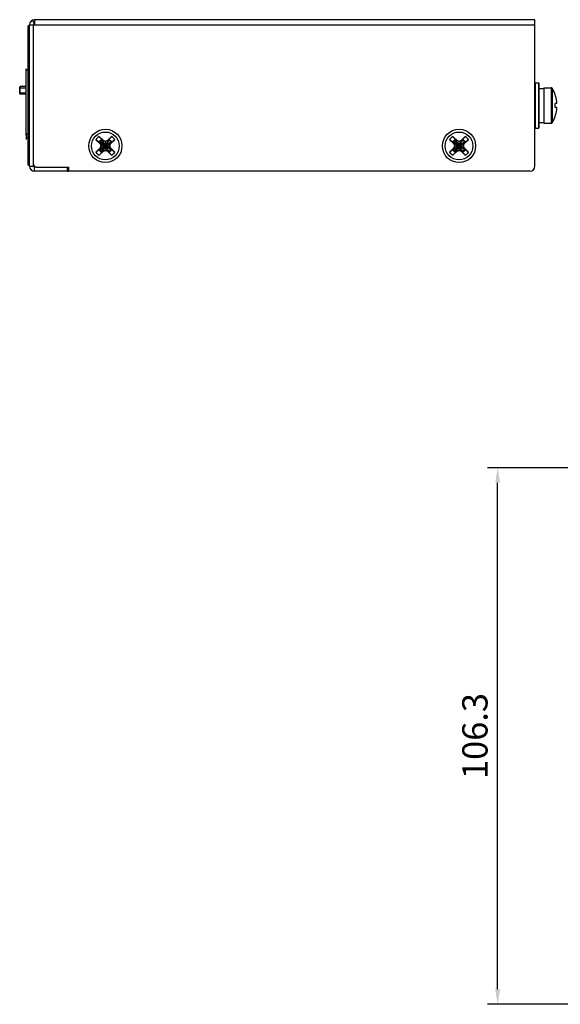
# Model space of a CAD drawing. Units: millimetres. Extents: x 534 to 1164, y 116 to 548.
# Drawn here: x 534 to 641, y 116 to 311 of the extents above; entities that cross this region are included whole.
import ezdxf

# ---------------------------------------------------------------- set-up
doc = ezdxf.new("R2010")
doc.units = ezdxf.units.MM
doc.layers.get('Defpoints').update_dxf_attribs({"lineweight": 0})
doc.styles.add('標準', font='txt')
doc.dimstyles.new('標準', dxfattribs={"dimtxt": 5, "dimasz": 3, "dimexe": 2, "dimexo": 1, "dimgap": 2, "dimtad": 1, "dimdec": 1, "dimrnd": 0.01, "dimdsep": 46, "dimtxsty": '標準', "dimcen": 0, "dimclrd": 256, "dimclre": 256, "dimclrt": 256, "dimazin": 0, "dimtfac": 1, "dimtdec": 1, "dimtmove": 0, "dimatfit": 3, "dimfxl": 1, "dimtfillclr": 256, "dimtolj": 1, "dimtzin": 0, "dimlwd": -1, "dimlwe": -1, "dimarcsym": 0})

# ---------------------------------------------------------------- blocks, each defined once
blk = doc.blocks.new('*D32')
at = {"transparency": 16777216}
for p, q in [((825.31, 222.6), (626.32, 222.6)), ((628.32, 119.31), (628.32, 219.6)), ((666.64, 116.31), (626.32, 116.31))]:
    blk.add_line(p, q, dxfattribs=at)
for points in [[(627.82, 219.6), (628.82, 219.6), (628.32, 222.6)], [(627.82, 119.31), (628.82, 119.31), (628.32, 116.31)]]:
    blk.add_solid(points, dxfattribs=at)
at = {"layer": 'Defpoints', "color": 0, "transparency": 16777216}
for p in [(628.32, 222.6), (826.31, 222.6), (667.64, 116.31)]:
    blk.add_point(p, dxfattribs=at)
at = {"transparency": 16777216, "insert": (623.82, 169.45), "char_height": 5, "attachment_point": 5, "rotation": 90, "style": '標準'}
blk.add_mtext('\\A1;106.3', dxfattribs=at)

msp = doc.modelspace()

# ---------------------------------------------------------------- linework, layer by layer
for p, q in [((535.38, 282.53), (535.38, 310.13)), ((535.68, 310.13), (535.38, 310.13)), ((535.68, 282.33), (535.68, 310.33)), ((535.68, 310.33), (536.48, 310.33)), ((535.68, 282.33), (535.68, 310.33)), ((535.68, 310.33), (536.48, 310.33)), ((536.25, 311.24), (536.59, 310.52)), ((536.25, 311.24), (536.59, 310.52)), ((536.48, 282.63), (536.48, 310.33)), ((536.48, 310.33), (635.68, 310.33)), ((536.48, 282.63), (536.48, 310.33)), ((536.48, 310.33), (635.68, 310.33)), ((536.68, 311.33), (536.68, 310.33)), ((635.68, 311.33), (536.68, 311.33)), ((536.68, 311.33), (536.68, 310.33)), ((635.68, 311.33), (536.68, 311.33)), ((635.68, 282.33), (635.68, 311.33)), ((635.68, 282.33), (635.68, 311.33)), ((535.38, 283.53), (535.38, 309.13)), ((535.38, 309.13), (535.68, 309.13)), ((535.03, 301.63), (535.03, 301.33)), ((535.03, 301.33), (535.03, 301.58)), ((535.03, 288.73), (535.03, 301.33)), ((535.38, 301.33), (535.03, 301.33)), ((635.68, 298.83), (635.78, 298.83)), ((635.78, 298.83), (636.38, 298.83)), ((635.78, 298.83), (635.78, 289.83)), ((636.38, 298.83), (636.38, 289.83)), ((636.48, 298.73), (636.48, 289.93)), ((533.73, 296.69), (533.73, 297.99)), ((533.73, 297.86), (535.03, 297.86)), ((533.73, 296.83), (535.03, 296.83)), ((533.83, 296.59), (533.83, 298.09)), ((535.03, 298.09), (533.83, 298.09)), ((535.03, 296.59), (533.83, 296.59)), ((636.48, 297.72), (637.48, 297.72)), ((637.48, 297.83), (638.94, 297.83)), ((637.48, 297.83), (637.48, 290.83)), ((638.94, 297.83), (638.94, 290.83)), ((639.11, 297.74), (639.11, 290.93)), ((639.68, 296.53), (639.69, 296.53)), ((640.01, 294.73), (639.68, 294.73)), ((640.01, 293.93), (639.68, 293.93)), ((636.48, 290.94), (637.48, 290.94)), ((637.48, 290.83), (638.94, 290.83)), ((639.69, 292.13), (639.68, 292.14)), ((535.03, 288.73), (535.03, 287.93)), ((535.03, 288.48), (535.03, 288.73)), ((535.03, 288.73), (535.38, 288.73)), ((635.68, 289.83), (635.78, 289.83)), ((635.78, 289.83), (636.38, 289.83)), ((535.03, 287.93), (535.03, 287.63)), ((535.38, 287.93), (535.03, 287.93)), ((549.63, 286.73), (548.82, 287.57)), ((549.44, 288.19), (550.28, 287.38)), ((549.56, 287.12), (549.45, 287.11)), ((549.56, 287.12), (549.64, 286.83)), ((551.79, 285.55), (549.56, 287.12)), ((549.56, 285.55), (551.79, 287.12)), ((549.64, 286.83), (549.63, 286.73)), ((549.63, 286.73), (549.78, 286.33)), ((549.64, 286.83), (549.82, 286.33)), ((551.71, 285.84), (549.64, 286.83)), ((549.64, 285.84), (551.71, 286.83)), ((549.9, 287.45), (549.9, 287.56)), ((551.46, 285.22), (549.9, 287.45)), ((549.9, 285.22), (551.46, 287.45)), ((550.18, 287.37), (549.9, 287.45)), ((550.18, 287.37), (550.28, 287.38)), ((551.17, 285.3), (550.18, 287.37)), ((550.18, 285.3), (551.17, 287.37)), ((550.68, 287.19), (550.18, 287.37)), ((550.68, 287.23), (550.28, 287.38)), ((551.08, 287.38), (550.68, 287.23)), ((551.17, 287.37), (550.68, 287.19)), ((550.68, 285.43), (550.68, 287.23)), ((551.08, 287.38), (551.91, 288.19)), ((551.17, 287.37), (551.08, 287.38)), ((551.46, 287.45), (551.17, 287.37)), ((551.46, 287.45), (551.45, 287.56)), ((551.53, 286.33), (551.71, 286.83)), ((551.58, 286.33), (551.72, 286.73)), ((551.71, 286.83), (551.79, 287.12)), ((551.71, 286.83), (551.72, 286.73)), ((552.53, 287.57), (551.72, 286.73)), ((551.79, 287.12), (551.9, 287.11)), ((619.63, 286.73), (618.82, 287.57)), ((619.44, 288.19), (620.28, 287.38)), ((619.56, 287.12), (619.45, 287.11)), ((621.79, 285.55), (619.56, 287.12)), ((619.56, 285.55), (621.79, 287.12)), ((619.56, 287.12), (619.64, 286.83)), ((619.64, 286.83), (619.63, 286.73)), ((619.63, 286.73), (619.78, 286.33)), ((621.71, 285.84), (619.64, 286.83)), ((619.64, 285.84), (621.71, 286.83)), ((619.64, 286.83), (619.82, 286.33)), ((619.9, 287.45), (619.9, 287.56)), ((620.18, 287.37), (619.9, 287.45)), ((621.46, 285.22), (619.9, 287.45)), ((619.9, 285.22), (621.46, 287.45)), ((620.18, 287.37), (620.28, 287.38)), ((620.68, 287.19), (620.18, 287.37)), ((621.17, 285.3), (620.18, 287.37)), ((620.18, 285.3), (621.17, 287.37)), ((620.68, 287.23), (620.28, 287.38)), ((621.08, 287.38), (620.68, 287.23)), ((621.17, 287.37), (620.68, 287.19)), ((620.68, 285.43), (620.68, 287.23)), ((621.08, 287.38), (621.91, 288.19)), ((621.17, 287.37), (621.08, 287.38)), ((621.46, 287.45), (621.17, 287.37)), ((621.46, 287.45), (621.45, 287.56)), ((621.53, 286.33), (621.71, 286.83)), ((621.58, 286.33), (621.72, 286.73)), ((621.71, 286.83), (621.79, 287.12)), ((621.71, 286.83), (621.72, 286.73)), ((622.53, 287.57), (621.72, 286.73)), ((621.79, 287.12), (621.9, 287.11)), ((548.82, 285.1), (549.63, 285.93)), ((550.28, 285.29), (549.44, 284.48)), ((549.56, 285.55), (549.45, 285.56)), ((549.64, 285.84), (549.56, 285.55)), ((549.78, 286.33), (549.63, 285.93)), ((549.64, 285.84), (549.63, 285.93)), ((549.82, 286.33), (549.64, 285.84)), ((549.78, 286.33), (551.58, 286.33)), ((549.9, 285.22), (550.18, 285.3)), ((549.9, 285.22), (549.9, 285.11)), ((550.18, 285.3), (550.68, 285.48)), ((550.18, 285.3), (550.28, 285.29)), ((550.28, 285.29), (550.68, 285.43)), ((550.68, 285.48), (551.17, 285.3)), ((550.68, 285.43), (551.08, 285.29)), ((551.17, 285.3), (551.08, 285.29)), ((551.91, 284.48), (551.08, 285.29)), ((551.17, 285.3), (551.46, 285.22)), ((551.46, 285.22), (551.45, 285.11)), ((551.71, 285.84), (551.53, 286.33)), ((551.72, 285.93), (551.58, 286.33)), ((551.71, 285.84), (551.72, 285.93)), ((551.79, 285.55), (551.71, 285.84)), ((551.72, 285.93), (552.53, 285.1)), ((551.79, 285.55), (551.9, 285.56)), ((618.82, 285.1), (619.63, 285.93)), ((620.28, 285.29), (619.44, 284.48)), ((619.56, 285.55), (619.45, 285.56)), ((619.64, 285.84), (619.56, 285.55)), ((619.78, 286.33), (619.63, 285.93)), ((619.64, 285.84), (619.63, 285.93)), ((619.82, 286.33), (619.64, 285.84)), ((619.78, 286.33), (621.58, 286.33)), ((619.9, 285.22), (620.18, 285.3)), ((619.9, 285.22), (619.9, 285.11)), ((620.18, 285.3), (620.68, 285.48)), ((620.18, 285.3), (620.28, 285.29)), ((620.28, 285.29), (620.68, 285.43)), ((620.68, 285.48), (621.17, 285.3)), ((620.68, 285.43), (621.08, 285.29)), ((621.17, 285.3), (621.08, 285.29)), ((621.91, 284.48), (621.08, 285.29)), ((621.17, 285.3), (621.46, 285.22)), ((621.46, 285.22), (621.45, 285.11)), ((621.71, 285.84), (621.53, 286.33)), ((621.72, 285.93), (621.58, 286.33)), ((621.71, 285.84), (621.72, 285.93)), ((621.79, 285.55), (621.71, 285.84)), ((621.72, 285.93), (622.53, 285.1)), ((621.79, 285.55), (621.9, 285.56)), ((535.38, 283.53), (535.68, 283.53)), ((535.68, 282.53), (535.38, 282.53)), ((535.68, 282.33), (536.48, 282.33)), ((535.68, 282.33), (536.48, 282.33)), ((536.48, 282.33), (536.48, 282.63)), ((536.48, 282.33), (536.48, 282.63)), ((536.68, 281.33), (536.68, 282.13)), ((536.98, 282.13), (536.68, 282.13)), ((536.68, 281.33), (536.68, 282.13)), ((536.98, 282.13), (536.68, 282.13)), ((543.18, 281.33), (536.68, 281.33)), ((543.18, 281.33), (536.68, 281.33)), ((536.98, 282.13), (543.48, 282.13)), ((536.98, 282.13), (543.48, 282.13)), ((543.18, 281.33), (543.18, 282.13)), ((543.18, 281.33), (543.18, 282.13)), ((543.18, 281.33), (543.48, 281.33)), ((543.48, 281.33), (543.48, 282.13)), ((543.48, 281.33), (543.48, 282.13)), ((634.68, 281.33), (543.48, 281.33)), ((634.68, 281.33), (543.48, 281.33))]:
    msp.add_line(p, q)
for centre, radius in [((550.68, 286.33), 3.29), ((550.68, 286.33), 3.29), ((550.68, 286.33), 2.75), ((620.68, 286.33), 3.29), ((620.68, 286.33), 3.29), ((620.68, 286.33), 2.75)]:
    msp.add_circle(centre, radius)
for points in [[(536.68, 311.33), (536.12, 311.33), (535.68, 310.89), (535.68, 310.33)], [(536.68, 311.33), (536.12, 311.33), (535.68, 310.89), (535.68, 310.33)], [(536.68, 310.53), (536.57, 310.53), (536.48, 310.44), (536.48, 310.33)], [(536.68, 310.53), (536.57, 310.53), (536.48, 310.44), (536.48, 310.33)], [(635.78, 298.83), (635.72, 298.83), (635.68, 298.79), (635.68, 298.73)], [(636.48, 298.73), (636.48, 298.79), (636.43, 298.83), (636.38, 298.83)], [(533.83, 298.09), (533.77, 298.09), (533.73, 298.05), (533.73, 297.99)], [(533.73, 296.69), (533.73, 296.64), (533.77, 296.59), (533.83, 296.59)], [(639.11, 297.74), (639.08, 297.8), (639.01, 297.83), (638.94, 297.83)], [(639.69, 296.53), (639.54, 296.95), (639.35, 297.36), (639.11, 297.74)], [(640.01, 295.13), (639.96, 295.61), (639.84, 296.08), (639.68, 296.53)], [(639.68, 293.93), (639.7, 294.2), (639.7, 294.47), (639.68, 294.73)], [(639.68, 292.14), (639.84, 292.59), (639.96, 293.06), (640.01, 293.53)], [(638.94, 290.83), (639.01, 290.83), (639.08, 290.87), (639.11, 290.93)], [(639.11, 290.93), (639.35, 291.31), (639.54, 291.71), (639.69, 292.13)], [(635.68, 289.93), (635.68, 289.88), (635.72, 289.83), (635.78, 289.83)], [(636.38, 289.83), (636.43, 289.83), (636.48, 289.88), (636.48, 289.93)], [(549.44, 288.19), (549.19, 288.03), (548.98, 287.82), (548.82, 287.57)], [(549.9, 287.56), (549.72, 287.45), (549.56, 287.29), (549.45, 287.11)], [(549.9, 287.45), (549.77, 287.36), (549.65, 287.24), (549.56, 287.12)], [(551.9, 287.11), (551.79, 287.29), (551.64, 287.45), (551.45, 287.56)], [(551.79, 287.12), (551.7, 287.24), (551.59, 287.36), (551.46, 287.45)], [(552.53, 287.57), (552.37, 287.82), (552.16, 288.03), (551.91, 288.19)], [(619.44, 288.19), (619.19, 288.03), (618.98, 287.82), (618.82, 287.57)], [(619.9, 287.56), (619.72, 287.45), (619.56, 287.29), (619.45, 287.11)], [(619.9, 287.45), (619.77, 287.36), (619.65, 287.24), (619.56, 287.12)], [(621.9, 287.11), (621.79, 287.29), (621.64, 287.45), (621.45, 287.56)], [(621.79, 287.12), (621.7, 287.24), (621.59, 287.36), (621.46, 287.45)], [(622.53, 287.57), (622.37, 287.82), (622.16, 288.03), (621.91, 288.19)], [(548.82, 285.1), (548.98, 284.85), (549.19, 284.64), (549.44, 284.48)], [(549.45, 285.56), (549.56, 285.38), (549.72, 285.22), (549.9, 285.11)], [(549.56, 285.55), (549.65, 285.42), (549.77, 285.31), (549.9, 285.22)], [(551.45, 285.11), (551.64, 285.22), (551.79, 285.38), (551.9, 285.56)], [(551.46, 285.22), (551.59, 285.31), (551.7, 285.42), (551.79, 285.55)], [(551.91, 284.48), (552.16, 284.64), (552.37, 284.85), (552.53, 285.1)], [(618.82, 285.1), (618.98, 284.85), (619.19, 284.64), (619.44, 284.48)], [(619.45, 285.56), (619.56, 285.38), (619.72, 285.22), (619.9, 285.11)], [(619.56, 285.55), (619.65, 285.42), (619.77, 285.31), (619.9, 285.22)], [(621.45, 285.11), (621.64, 285.22), (621.79, 285.38), (621.9, 285.56)], [(621.46, 285.22), (621.59, 285.31), (621.7, 285.42), (621.79, 285.55)], [(621.91, 284.48), (622.16, 284.64), (622.37, 284.85), (622.53, 285.1)], [(535.68, 282.33), (535.68, 281.78), (536.12, 281.33), (536.68, 281.33)], [(535.68, 282.33), (535.68, 281.78), (536.12, 281.33), (536.68, 281.33)], [(536.48, 282.63), (536.48, 282.36), (536.7, 282.13), (536.98, 282.13)], [(536.48, 282.63), (536.48, 282.36), (536.7, 282.13), (536.98, 282.13)], [(536.48, 282.33), (536.48, 282.22), (536.57, 282.13), (536.68, 282.13)], [(536.48, 282.33), (536.48, 282.22), (536.57, 282.13), (536.68, 282.13)], [(634.68, 281.33), (635.23, 281.33), (635.68, 281.78), (635.68, 282.33)], [(634.68, 281.33), (635.23, 281.33), (635.68, 281.78), (635.68, 282.33)]]:
    msp.add_open_spline(points, degree=3)
for points, knots in [([(640.01, 294.73), (640.02, 294.73), (640.02, 294.74), (640.02, 294.74), (640.02, 294.75), (640.03, 294.75), (640.03, 294.75), (640.03, 294.76), (640.03, 294.76), (640.03, 294.76), (640.03, 294.77), (640.03, 294.78), (640.03, 294.78), (640.03, 294.79), (640.03, 294.79), (640.03, 294.8), (640.03, 294.82), (640.03, 294.83), (640.03, 294.85), (640.03, 294.9), (640.03, 294.94), (640.03, 294.98), (640.03, 295.03), (640.02, 295.08), (640.01, 295.13)], [0, 0, 0, 0, 1, 1, 1, 2, 2, 2, 3, 3, 3, 4, 4, 4, 5, 5, 5, 6, 6, 6, 7, 7, 7, 8, 8, 8, 8]), ([(640.01, 293.53), (640.02, 293.59), (640.03, 293.64), (640.03, 293.69), (640.03, 293.73), (640.03, 293.77), (640.03, 293.82), (640.03, 293.83), (640.03, 293.85), (640.03, 293.87), (640.03, 293.87), (640.03, 293.88), (640.03, 293.89), (640.03, 293.89), (640.03, 293.9), (640.03, 293.9), (640.03, 293.91), (640.03, 293.91), (640.03, 293.92), (640.03, 293.92), (640.02, 293.92), (640.02, 293.93), (640.02, 293.93), (640.02, 293.93), (640.01, 293.93)], [0, 0, 0, 0, 1, 1, 1, 2, 2, 2, 3, 3, 3, 4, 4, 4, 5, 5, 5, 6, 6, 6, 7, 7, 7, 8, 8, 8, 8]), ([(549.45, 287.11), (549.44, 287.11), (549.44, 287.11), (549.43, 287.11), (549.42, 287.11), (549.41, 287.12), (549.41, 287.12), (549.4, 287.12), (549.39, 287.13), (549.38, 287.13), (549.37, 287.14), (549.36, 287.14), (549.35, 287.15), (549.33, 287.16), (549.3, 287.18), (549.28, 287.19), (549.25, 287.21), (549.23, 287.23), (549.2, 287.25), (549.17, 287.27), (549.14, 287.29), (549.11, 287.31), (549.08, 287.34), (549.05, 287.37), (549.02, 287.39), (548.95, 287.45), (548.88, 287.51), (548.82, 287.57)], [0, 0, 0, 0, 1, 1, 1, 2, 2, 2, 3, 3, 3, 4, 4, 4, 5, 5, 5, 6, 6, 6, 7, 7, 7, 8, 8, 8, 9, 9, 9, 9]), ([(549.44, 288.19), (549.5, 288.13), (549.56, 288.06), (549.62, 288), (549.64, 287.96), (549.67, 287.93), (549.7, 287.9), (549.72, 287.87), (549.74, 287.84), (549.76, 287.81), (549.78, 287.78), (549.8, 287.76), (549.82, 287.73), (549.84, 287.71), (549.85, 287.68), (549.86, 287.66), (549.87, 287.65), (549.87, 287.64), (549.88, 287.63), (549.88, 287.62), (549.89, 287.61), (549.89, 287.6), (549.89, 287.6), (549.9, 287.59), (549.9, 287.58), (549.9, 287.57), (549.9, 287.57), (549.9, 287.56)], [0, 0, 0, 0, 1, 1, 1, 2, 2, 2, 3, 3, 3, 4, 4, 4, 5, 5, 5, 6, 6, 6, 7, 7, 7, 8, 8, 8, 9, 9, 9, 9]), ([(551.45, 287.56), (551.45, 287.57), (551.45, 287.57), (551.45, 287.58), (551.46, 287.59), (551.46, 287.6), (551.46, 287.6), (551.46, 287.61), (551.47, 287.62), (551.47, 287.63), (551.48, 287.64), (551.48, 287.65), (551.49, 287.66), (551.5, 287.68), (551.52, 287.71), (551.53, 287.73), (551.55, 287.76), (551.57, 287.78), (551.59, 287.81), (551.61, 287.84), (551.63, 287.87), (551.66, 287.9), (551.68, 287.93), (551.71, 287.96), (551.73, 288), (551.79, 288.06), (551.85, 288.13), (551.91, 288.19)], [0, 0, 0, 0, 1, 1, 1, 2, 2, 2, 3, 3, 3, 4, 4, 4, 5, 5, 5, 6, 6, 6, 7, 7, 7, 8, 8, 8, 9, 9, 9, 9]), ([(552.53, 287.57), (552.47, 287.51), (552.4, 287.45), (552.34, 287.39), (552.31, 287.37), (552.27, 287.34), (552.24, 287.31), (552.21, 287.29), (552.18, 287.27), (552.15, 287.25), (552.13, 287.23), (552.1, 287.21), (552.07, 287.19), (552.05, 287.18), (552.03, 287.16), (552, 287.15), (551.99, 287.14), (551.98, 287.14), (551.97, 287.13), (551.96, 287.13), (551.95, 287.12), (551.95, 287.12), (551.94, 287.12), (551.93, 287.11), (551.92, 287.11), (551.92, 287.11), (551.91, 287.11), (551.9, 287.11)], [0, 0, 0, 0, 1, 1, 1, 2, 2, 2, 3, 3, 3, 4, 4, 4, 5, 5, 5, 6, 6, 6, 7, 7, 7, 8, 8, 8, 9, 9, 9, 9]), ([(619.45, 287.11), (619.44, 287.11), (619.44, 287.11), (619.43, 287.11), (619.42, 287.11), (619.41, 287.12), (619.41, 287.12), (619.4, 287.12), (619.39, 287.13), (619.38, 287.13), (619.37, 287.14), (619.36, 287.14), (619.35, 287.15), (619.33, 287.16), (619.3, 287.18), (619.28, 287.19), (619.25, 287.21), (619.23, 287.23), (619.2, 287.25), (619.17, 287.27), (619.14, 287.29), (619.11, 287.31), (619.08, 287.34), (619.05, 287.37), (619.02, 287.39), (618.95, 287.45), (618.88, 287.51), (618.82, 287.57)], [0, 0, 0, 0, 1, 1, 1, 2, 2, 2, 3, 3, 3, 4, 4, 4, 5, 5, 5, 6, 6, 6, 7, 7, 7, 8, 8, 8, 9, 9, 9, 9]), ([(619.44, 288.19), (619.5, 288.13), (619.56, 288.06), (619.62, 288), (619.64, 287.96), (619.67, 287.93), (619.7, 287.9), (619.72, 287.87), (619.74, 287.84), (619.76, 287.81), (619.78, 287.78), (619.8, 287.76), (619.82, 287.73), (619.84, 287.71), (619.85, 287.68), (619.86, 287.66), (619.87, 287.65), (619.87, 287.64), (619.88, 287.63), (619.88, 287.62), (619.89, 287.61), (619.89, 287.6), (619.89, 287.6), (619.9, 287.59), (619.9, 287.58), (619.9, 287.57), (619.9, 287.57), (619.9, 287.56)], [0, 0, 0, 0, 1, 1, 1, 2, 2, 2, 3, 3, 3, 4, 4, 4, 5, 5, 5, 6, 6, 6, 7, 7, 7, 8, 8, 8, 9, 9, 9, 9]), ([(621.45, 287.56), (621.45, 287.57), (621.45, 287.57), (621.45, 287.58), (621.46, 287.59), (621.46, 287.6), (621.46, 287.6), (621.46, 287.61), (621.47, 287.62), (621.47, 287.63), (621.48, 287.64), (621.48, 287.65), (621.49, 287.66), (621.5, 287.68), (621.52, 287.71), (621.53, 287.73), (621.55, 287.76), (621.57, 287.78), (621.59, 287.81), (621.61, 287.84), (621.63, 287.87), (621.66, 287.9), (621.68, 287.93), (621.71, 287.96), (621.73, 288), (621.79, 288.06), (621.85, 288.13), (621.91, 288.19)], [0, 0, 0, 0, 1, 1, 1, 2, 2, 2, 3, 3, 3, 4, 4, 4, 5, 5, 5, 6, 6, 6, 7, 7, 7, 8, 8, 8, 9, 9, 9, 9]), ([(622.53, 287.57), (622.47, 287.51), (622.4, 287.45), (622.34, 287.39), (622.31, 287.37), (622.27, 287.34), (622.24, 287.31), (622.21, 287.29), (622.18, 287.27), (622.15, 287.25), (622.13, 287.23), (622.1, 287.21), (622.07, 287.19), (622.05, 287.18), (622.03, 287.16), (622, 287.15), (621.99, 287.14), (621.98, 287.14), (621.97, 287.13), (621.96, 287.13), (621.95, 287.12), (621.95, 287.12), (621.94, 287.12), (621.93, 287.11), (621.92, 287.11), (621.92, 287.11), (621.91, 287.11), (621.9, 287.11)], [0, 0, 0, 0, 1, 1, 1, 2, 2, 2, 3, 3, 3, 4, 4, 4, 5, 5, 5, 6, 6, 6, 7, 7, 7, 8, 8, 8, 9, 9, 9, 9]), ([(548.82, 285.1), (548.88, 285.16), (548.95, 285.22), (549.02, 285.28), (549.05, 285.3), (549.08, 285.33), (549.11, 285.35), (549.14, 285.38), (549.17, 285.4), (549.2, 285.42), (549.23, 285.44), (549.25, 285.46), (549.28, 285.48), (549.3, 285.49), (549.33, 285.51), (549.35, 285.52), (549.36, 285.53), (549.37, 285.53), (549.38, 285.54), (549.39, 285.54), (549.4, 285.55), (549.41, 285.55), (549.41, 285.55), (549.42, 285.55), (549.43, 285.56), (549.44, 285.56), (549.44, 285.56), (549.45, 285.56)], [0, 0, 0, 0, 1, 1, 1, 2, 2, 2, 3, 3, 3, 4, 4, 4, 5, 5, 5, 6, 6, 6, 7, 7, 7, 8, 8, 8, 9, 9, 9, 9]), ([(549.9, 285.11), (549.9, 285.1), (549.9, 285.1), (549.9, 285.09), (549.9, 285.08), (549.89, 285.07), (549.89, 285.07), (549.89, 285.06), (549.88, 285.05), (549.88, 285.04), (549.87, 285.03), (549.87, 285.02), (549.86, 285.01), (549.85, 284.98), (549.84, 284.96), (549.82, 284.94), (549.8, 284.91), (549.78, 284.88), (549.76, 284.86), (549.74, 284.83), (549.72, 284.8), (549.7, 284.77), (549.67, 284.74), (549.64, 284.7), (549.62, 284.67), (549.56, 284.61), (549.5, 284.54), (549.44, 284.48)], [0, 0, 0, 0, 1, 1, 1, 2, 2, 2, 3, 3, 3, 4, 4, 4, 5, 5, 5, 6, 6, 6, 7, 7, 7, 8, 8, 8, 9, 9, 9, 9]), ([(551.91, 284.48), (551.85, 284.54), (551.79, 284.61), (551.73, 284.67), (551.71, 284.7), (551.68, 284.74), (551.66, 284.77), (551.63, 284.8), (551.61, 284.83), (551.59, 284.86), (551.57, 284.88), (551.55, 284.91), (551.53, 284.94), (551.52, 284.96), (551.5, 284.98), (551.49, 285.01), (551.48, 285.02), (551.48, 285.03), (551.47, 285.04), (551.47, 285.05), (551.46, 285.06), (551.46, 285.07), (551.46, 285.07), (551.46, 285.08), (551.45, 285.09), (551.45, 285.1), (551.45, 285.1), (551.45, 285.11)], [0, 0, 0, 0, 1, 1, 1, 2, 2, 2, 3, 3, 3, 4, 4, 4, 5, 5, 5, 6, 6, 6, 7, 7, 7, 8, 8, 8, 9, 9, 9, 9]), ([(551.9, 285.56), (551.91, 285.56), (551.92, 285.56), (551.92, 285.56), (551.93, 285.55), (551.94, 285.55), (551.95, 285.55), (551.95, 285.55), (551.96, 285.54), (551.97, 285.54), (551.98, 285.53), (551.99, 285.53), (552, 285.52), (552.03, 285.51), (552.05, 285.49), (552.07, 285.48), (552.1, 285.46), (552.13, 285.44), (552.15, 285.42), (552.18, 285.4), (552.21, 285.38), (552.24, 285.35), (552.27, 285.33), (552.31, 285.3), (552.34, 285.28), (552.4, 285.22), (552.47, 285.16), (552.53, 285.1)], [0, 0, 0, 0, 1, 1, 1, 2, 2, 2, 3, 3, 3, 4, 4, 4, 5, 5, 5, 6, 6, 6, 7, 7, 7, 8, 8, 8, 9, 9, 9, 9]), ([(618.82, 285.1), (618.88, 285.16), (618.95, 285.22), (619.02, 285.28), (619.05, 285.3), (619.08, 285.33), (619.11, 285.35), (619.14, 285.38), (619.17, 285.4), (619.2, 285.42), (619.23, 285.44), (619.25, 285.46), (619.28, 285.48), (619.3, 285.49), (619.33, 285.51), (619.35, 285.52), (619.36, 285.53), (619.37, 285.53), (619.38, 285.54), (619.39, 285.54), (619.4, 285.55), (619.41, 285.55), (619.41, 285.55), (619.42, 285.55), (619.43, 285.56), (619.44, 285.56), (619.44, 285.56), (619.45, 285.56)], [0, 0, 0, 0, 1, 1, 1, 2, 2, 2, 3, 3, 3, 4, 4, 4, 5, 5, 5, 6, 6, 6, 7, 7, 7, 8, 8, 8, 9, 9, 9, 9]), ([(619.9, 285.11), (619.9, 285.1), (619.9, 285.1), (619.9, 285.09), (619.9, 285.08), (619.89, 285.07), (619.89, 285.07), (619.89, 285.06), (619.88, 285.05), (619.88, 285.04), (619.87, 285.03), (619.87, 285.02), (619.86, 285.01), (619.85, 284.98), (619.84, 284.96), (619.82, 284.94), (619.8, 284.91), (619.78, 284.88), (619.76, 284.86), (619.74, 284.83), (619.72, 284.8), (619.7, 284.77), (619.67, 284.74), (619.64, 284.7), (619.62, 284.67), (619.56, 284.61), (619.5, 284.54), (619.44, 284.48)], [0, 0, 0, 0, 1, 1, 1, 2, 2, 2, 3, 3, 3, 4, 4, 4, 5, 5, 5, 6, 6, 6, 7, 7, 7, 8, 8, 8, 9, 9, 9, 9]), ([(621.91, 284.48), (621.85, 284.54), (621.79, 284.61), (621.73, 284.67), (621.71, 284.7), (621.68, 284.74), (621.66, 284.77), (621.63, 284.8), (621.61, 284.83), (621.59, 284.86), (621.57, 284.88), (621.55, 284.91), (621.53, 284.94), (621.52, 284.96), (621.5, 284.98), (621.49, 285.01), (621.48, 285.02), (621.48, 285.03), (621.47, 285.04), (621.47, 285.05), (621.46, 285.06), (621.46, 285.07), (621.46, 285.07), (621.46, 285.08), (621.45, 285.09), (621.45, 285.1), (621.45, 285.1), (621.45, 285.11)], [0, 0, 0, 0, 1, 1, 1, 2, 2, 2, 3, 3, 3, 4, 4, 4, 5, 5, 5, 6, 6, 6, 7, 7, 7, 8, 8, 8, 9, 9, 9, 9]), ([(621.9, 285.56), (621.91, 285.56), (621.92, 285.56), (621.92, 285.56), (621.93, 285.55), (621.94, 285.55), (621.95, 285.55), (621.95, 285.55), (621.96, 285.54), (621.97, 285.54), (621.98, 285.53), (621.99, 285.53), (622, 285.52), (622.03, 285.51), (622.05, 285.49), (622.07, 285.48), (622.1, 285.46), (622.13, 285.44), (622.15, 285.42), (622.18, 285.4), (622.21, 285.38), (622.24, 285.35), (622.27, 285.33), (622.31, 285.3), (622.34, 285.28), (622.4, 285.22), (622.47, 285.16), (622.53, 285.1)], [0, 0, 0, 0, 1, 1, 1, 2, 2, 2, 3, 3, 3, 4, 4, 4, 5, 5, 5, 6, 6, 6, 7, 7, 7, 8, 8, 8, 9, 9, 9, 9])]:
    msp.add_open_spline(points, degree=3, knots=knots)

# ---------------------------------------------------------------- dimensions: what is measured, and where the dimension line sits
dim = msp.add_linear_dim(base=(628.32, 222.6), p1=(667.64, 116.31), p2=(826.31, 222.6), angle=90, dimstyle='標準')
dim.commit()
dim.dimension.update_dxf_attribs({"geometry": '*D32', "text_midpoint": (623.82, 169.45)})

doc.saveas('drawing.dxf')
